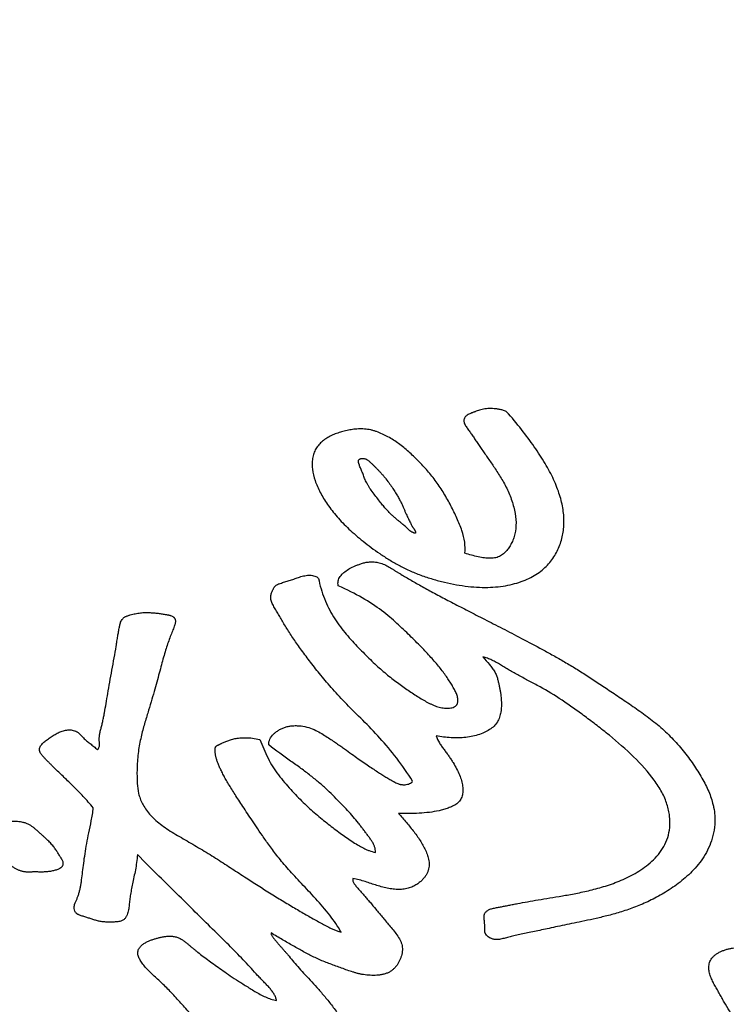
# Model space of a CAD drawing. Units: millimetres. Extents: x 0 to 594, y 0 to 841.
# Drawn here: x 495 to 501, y 792 to 801 of the extents above; entities that cross this region are included whole.
import ezdxf

# ---------------------------------------------------------------- set-up
doc = ezdxf.new("R2010")
doc.units = ezdxf.units.MM
doc.header["$LTSCALE"] = 54.820741
doc.layers.get('0').update_dxf_attribs({"linetype": 'CONTINUOUS'})
doc.layers.add('CURV', color=7, linetype='CONTINUOUS')

msp = doc.modelspace()

# ---------------------------------------------------------------- linework, layer by layer
at = {"color": 7, "linetype": 'Continuous'}
for points, knots in [([(470.8352, 800.8018), (471.0721, 802.2163), (471.9788, 805.0289), (474.4918, 808.7671), (477.9939, 811.9089), (482.3069, 814.3707), (487.2617, 816.107), (492.6845, 817.0841), (498.3873, 817.2828), (504.1697, 816.7029), (509.8254, 815.3672), (515.1523, 813.3214), (519.9608, 810.6308), (524.0795, 807.375), (527.3549, 803.6424), (529.6423, 799.5311), (530.8002, 795.1782), (530.7412, 792.2237), (530.5043, 790.8092)], [0, 0, 0, 0, 0.052998, 0.107452, 0.164615, 0.22532, 0.289807, 0.357711, 0.428174, 0.500003, 0.571832, 0.642295, 0.710198, 0.774683, 0.835387, 0.892549, 0.947002, 1, 1, 1, 1]), ([(510.9948, 796.1828), (511.0697, 796.5994), (511.101, 797.4751), (510.7838, 798.784), (510.1248, 800.0515), (508.7848, 801.6831), (506.4024, 803.3563), (502.9743, 804.5743), (499.2991, 804.9398), (496.3203, 804.4761), (494.2581, 803.6217), (492.9818, 802.7969), (491.9793, 801.7956), (491.5094, 801.0103), (491.3394, 800.6076)], [0, 0, 0, 0, 0.049402, 0.100727, 0.155552, 0.21473, 0.345744, 0.489238, 0.635198, 0.772767, 0.835949, 0.894612, 0.948984, 1, 1, 1, 1]), ([(510.8948, 796.1949), (510.9625, 796.6075), (510.9806, 797.4735), (510.6503, 798.7638), (509.9853, 800.0114), (508.6466, 801.6148), (506.2833, 803.2553), (502.8935, 804.4452), (499.2666, 804.7953), (496.3304, 804.3309), (494.2992, 803.4843), (493.042, 802.669), (492.0546, 801.6802), (491.5915, 800.9054), (491.4237, 800.5082)], [0, 0, 0, 0, 0.049426, 0.100851, 0.155822, 0.215149, 0.346374, 0.489884, 0.635699, 0.773056, 0.836137, 0.894714, 0.949033, 1, 1, 1, 1])]:
    msp.add_open_spline(points, degree=3, knots=knots, dxfattribs=at)
at = {"color": 9, "linetype": 'Continuous'}
for points, knots in [([(527.5956, 790.2125), (528.0699, 791.3355), (528.7042, 793.7445), (528.545, 797.5355), (527.2971, 801.2981), (525.0402, 804.8815), (521.8788, 808.165), (517.9368, 811.0378), (513.3616, 813.3999), (508.3234, 815.1666), (503.0099, 816.2732), (497.6196, 816.6783), (492.3537, 816.3665), (487.408, 815.348), (482.9653, 813.6572), (479.1892, 811.3471), (476.227, 808.4924), (474.8488, 806.2259), (474.3576, 805.0628)], [0, 0, 0, 0, 0.049726, 0.099905, 0.152694, 0.209593, 0.271249, 0.33753, 0.40769, 0.480548, 0.554658, 0.628458, 0.700411, 0.769154, 0.833651, 0.893377, 0.948498, 1, 1, 1, 1]), ([(470.8352, 800.8018), (470.701, 800.0006), (470.5768, 798.3559), (470.8332, 795.8649), (471.5251, 793.3775), (473.0454, 790.0396), (476.0295, 786.0713), (480.8882, 782.0224), (486.8374, 778.7585), (493.5504, 776.4527), (500.6559, 775.2269), (505.4847, 775.1745), (507.8614, 775.3554)], [0, 0, 0, 0, 0.048225, 0.09729, 0.147948, 0.200796, 0.314273, 0.439056, 0.573663, 0.714881, 0.858505, 1, 1, 1, 1])]:
    msp.add_open_spline(points, degree=3, knots=knots, dxfattribs=at)
at = {"layer": 'CURV', "color": 40, "linetype": 'Continuous'}
for points, knots in [([(499.3258, 797.3523), (499.3144, 797.3567), (499.2924, 797.3639), (499.2583, 797.3719), (499.2251, 797.377), (499.1929, 797.3795), (499.1618, 797.3797), (499.1316, 797.3777), (499.1032, 797.3735), (499.0774, 797.3674), (499.0542, 797.3602), (499.0358, 797.3538), (499.0216, 797.3485), (499.011, 797.3445), (499.0006, 797.3406), (498.9868, 797.3354), (498.9701, 797.3288), (498.9517, 797.32), (498.936, 797.31), (498.9239, 797.2982), (498.9157, 797.2844), (498.9113, 797.2692), (498.9113, 797.2531), (498.9154, 797.2369), (498.9228, 797.2205), (498.933, 797.2035), (498.9449, 797.1864), (498.9573, 797.1694), (498.9693, 797.1526), (498.985, 797.1303), (499.0046, 797.1017), (499.0293, 797.0651), (499.0547, 797.0271), (499.0814, 796.9876), (499.1194, 796.9329), (499.1703, 796.861), (499.2355, 796.7663), (499.3013, 796.6601), (499.3605, 796.5401), (499.4032, 796.4144), (499.4245, 796.2915), (499.4212, 796.1949), (499.4053, 796.1264), (499.3872, 796.079), (499.3685, 796.0439), (499.3516, 796.0176), (499.3379, 795.9987), (499.3232, 795.9809), (499.3071, 795.9646), (499.2896, 795.9501), (499.2703, 795.9375), (499.2486, 795.9271), (499.2241, 795.9195), (499.1973, 795.9153), (499.1694, 795.914), (499.1413, 795.915), (499.1032, 795.9187), (499.0527, 795.9274), (498.9859, 795.944), (498.944, 795.9564), (498.9209, 795.9633)], [0, 0, 0, 0, 0.011364, 0.022727, 0.034091, 0.045455, 0.056818, 0.068182, 0.079545, 0.090909, 0.102273, 0.113636, 0.119318, 0.125, 0.130682, 0.136364, 0.147727, 0.159091, 0.170455, 0.181818, 0.193182, 0.204545, 0.215909, 0.227273, 0.238636, 0.25, 0.261364, 0.272727, 0.284091, 0.295455, 0.318182, 0.340909, 0.363636, 0.386364, 0.409091, 0.454545, 0.5, 0.545455, 0.590909, 0.636364, 0.681818, 0.727273, 0.75, 0.772727, 0.795455, 0.806818, 0.818182, 0.829545, 0.840909, 0.852273, 0.863636, 0.875, 0.886364, 0.897727, 0.909091, 0.920455, 0.931818, 0.954545, 0.977273, 1, 1, 1, 1]), ([(498.9209, 795.9633), (498.9253, 795.9987), (498.9238, 796.0713), (498.9001, 796.1659), (498.8706, 796.245), (498.8439, 796.3064), (498.8147, 796.3683), (498.7745, 796.4487), (498.7183, 796.5494), (498.6416, 796.6648), (498.5714, 796.7528), (498.5113, 796.82), (498.4656, 796.8677), (498.4192, 796.9132), (498.3719, 796.9572), (498.3234, 796.9985), (498.2739, 797.0365), (498.2228, 797.0713), (498.1694, 797.1031), (498.1143, 797.1313), (498.0675, 797.1505), (498.0294, 797.1629), (498.0001, 797.1705), (497.9702, 797.1762), (497.9399, 797.1796), (497.9097, 797.1808), (497.87, 797.18), (497.8222, 797.1751), (497.7681, 797.1651), (497.7157, 797.1523), (497.665, 797.1362), (497.6164, 797.1163), (497.5702, 797.0915), (497.5281, 797.0609), (497.4919, 797.0252), (497.463, 796.9853), (497.4421, 796.941), (497.4318, 796.9), (497.4288, 796.8743), (497.4281, 796.8657)], [0, 0, 0, 0, 0.051948, 0.103896, 0.12987, 0.155844, 0.181818, 0.207792, 0.25974, 0.311688, 0.363636, 0.38961, 0.415584, 0.441558, 0.467532, 0.493506, 0.519481, 0.545455, 0.571429, 0.597403, 0.623377, 0.636364, 0.649351, 0.662338, 0.675325, 0.688312, 0.701299, 0.727273, 0.753247, 0.779221, 0.805195, 0.831169, 0.857143, 0.883117, 0.909091, 0.935065, 0.961039, 0.987013, 1, 1, 1, 1]), ([(497.4281, 796.8657), (497.4261, 796.8397), (497.4283, 796.777), (497.4526, 796.6755), (497.5034, 796.5593), (497.5744, 796.4412), (497.6675, 796.3209), (497.784, 796.2002), (497.923, 796.0805), (498.0584, 795.9792), (498.1783, 795.901), (498.2733, 795.8459), (498.3766, 795.7941), (498.4894, 795.7478), (498.6067, 795.7089), (498.7612, 795.6682), (498.9545, 795.6336), (499.1752, 795.6242), (499.3686, 795.6501), (499.5074, 795.6957), (499.6022, 795.7441), (499.6648, 795.7865), (499.7185, 795.834), (499.779, 795.9027), (499.8363, 795.998), (499.8784, 796.1219), (499.8891, 796.2089), (499.8904, 796.2535)], [0, 0, 0, 0, 0.037975, 0.088608, 0.139241, 0.189873, 0.240506, 0.291139, 0.341772, 0.392405, 0.417722, 0.443038, 0.468354, 0.493671, 0.518987, 0.544304, 0.594937, 0.64557, 0.696203, 0.746835, 0.772152, 0.797468, 0.822785, 0.848101, 0.898734, 0.949367, 1, 1, 1, 1]), ([(498.4357, 796.1604), (498.4349, 796.16), (498.4327, 796.1597), (498.429, 796.1601), (498.4254, 796.1611), (498.4217, 796.1623), (498.4181, 796.1637), (498.4134, 796.1658), (498.4075, 796.1687), (498.4004, 796.1727), (498.3935, 796.177), (498.3868, 796.1816), (498.3803, 796.1867), (498.374, 796.1922), (498.3678, 796.1982), (498.3617, 796.2043), (498.3551, 796.2107), (498.348, 796.2174), (498.3379, 796.2265), (498.3239, 796.2385), (498.3055, 796.2537), (498.2851, 796.2702), (498.2631, 796.2883), (498.2396, 796.3084), (498.2148, 796.3309), (498.1885, 796.3562), (498.1608, 796.3847), (498.132, 796.4169), (498.1018, 796.4532), (498.0689, 796.4951), (498.0331, 796.5427), (498.0025, 796.5841), (497.9812, 796.6161), (497.9669, 796.6397), (497.9549, 796.6624), (497.9451, 796.6845), (497.9368, 796.7058), (497.9291, 796.7263), (497.9217, 796.746), (497.9141, 796.7648), (497.9062, 796.7831), (497.8987, 796.8006), (497.892, 796.8177), (497.8873, 796.8314), (497.8844, 796.8409), (497.8829, 796.8464), (497.8819, 796.8504), (497.881, 796.8544), (497.8802, 796.8596), (497.8799, 796.8645), (497.8805, 796.8692), (497.8815, 796.8726), (497.8831, 796.8759), (497.8854, 796.8789), (497.8882, 796.8817), (497.8915, 796.8842), (497.8954, 796.8865), (497.8981, 796.8877), (497.8996, 796.8883)], [0, 0, 0, 0, 0.008929, 0.017857, 0.026786, 0.035714, 0.044643, 0.053571, 0.071429, 0.089286, 0.107143, 0.125, 0.142857, 0.160714, 0.178571, 0.196429, 0.214286, 0.232143, 0.25, 0.285714, 0.321429, 0.357143, 0.392857, 0.428571, 0.464286, 0.5, 0.535714, 0.571429, 0.607143, 0.642857, 0.678571, 0.714286, 0.732143, 0.75, 0.767857, 0.785714, 0.803571, 0.821429, 0.839286, 0.857143, 0.875, 0.892857, 0.910714, 0.928571, 0.9375, 0.941964, 0.946429, 0.950893, 0.955357, 0.964286, 0.96875, 0.973214, 0.977679, 0.982143, 0.986607, 0.991071, 0.995536, 1, 1, 1, 1]), ([(497.8996, 796.8883), (497.9, 796.8885), (497.9007, 796.8887), (497.902, 796.8892), (497.9032, 796.8896), (497.9048, 796.89), (497.9069, 796.8906), (497.9095, 796.8911), (497.9121, 796.8915), (497.9157, 796.8919), (497.9202, 796.8921), (497.9258, 796.8919), (497.9333, 796.8912), (497.9409, 796.8896), (497.9487, 796.8873), (497.9545, 796.885), (497.9603, 796.8823), (497.9677, 796.878), (497.9764, 796.8716), (497.984, 796.8647), (497.9899, 796.8591), (497.9944, 796.8547), (497.9989, 796.8504), (498.0051, 796.8445), (498.013, 796.837), (498.026, 796.8246), (498.0428, 796.8084), (498.0637, 796.7878), (498.0853, 796.7653), (498.1069, 796.7417), (498.1283, 796.7169), (498.1556, 796.6834), (498.186, 796.6427), (498.2169, 796.5976), (498.2438, 796.5558), (498.2672, 796.5168), (498.287, 796.4805), (498.3037, 796.4468), (498.3175, 796.4155), (498.3297, 796.3865), (498.3411, 796.3597), (498.3522, 796.3349), (498.3632, 796.312), (498.3739, 796.291), (498.3837, 796.2715), (498.3924, 796.2534), (498.3992, 796.2394), (498.4048, 796.2289), (498.4091, 796.2214), (498.4136, 796.2142), (498.4184, 796.2074), (498.4234, 796.201), (498.4281, 796.1945), (498.4319, 796.1884), (498.435, 796.1822), (498.4369, 796.1772), (498.438, 796.1734), (498.4387, 796.1705), (498.439, 796.1676), (498.4389, 796.1652), (498.4386, 796.1637), (498.4382, 796.1628), (498.4379, 796.1622), (498.4375, 796.1617), (498.437, 796.1611), (498.4365, 796.1608), (498.4361, 796.1605), (498.4359, 796.1604), (498.4357, 796.1604)], [0, 0, 0, 0, 0.001157, 0.002315, 0.003472, 0.00463, 0.006944, 0.009259, 0.011574, 0.013889, 0.018519, 0.023148, 0.027778, 0.037037, 0.041667, 0.046296, 0.050926, 0.055556, 0.064815, 0.074074, 0.078704, 0.083333, 0.087963, 0.092593, 0.101852, 0.111111, 0.12963, 0.148148, 0.166667, 0.185185, 0.203704, 0.222222, 0.259259, 0.296296, 0.333333, 0.37037, 0.407407, 0.444444, 0.481481, 0.518519, 0.555556, 0.592593, 0.62963, 0.666667, 0.703704, 0.740741, 0.777778, 0.796296, 0.814815, 0.833333, 0.851852, 0.87037, 0.888889, 0.907407, 0.925926, 0.944444, 0.953704, 0.962963, 0.972222, 0.981481, 0.986111, 0.988426, 0.990741, 0.993056, 0.99537, 0.997685, 0.998843, 1, 1, 1, 1]), ([(497.6829, 795.6449), (497.6809, 795.6531), (497.6789, 795.6692), (497.6814, 795.6925), (497.6891, 795.7153), (497.7016, 795.7367), (497.7176, 795.7564), (497.7432, 795.7807), (497.7808, 795.8073), (497.8239, 795.8296), (497.8628, 795.8459), (497.8889, 795.8555), (497.9114, 795.8629), (497.9289, 795.8681), (497.9473, 795.8727), (497.9667, 795.8764), (497.9878, 795.8791), (498.0104, 795.8801), (498.0342, 795.879), (498.0585, 795.8758), (498.084, 795.8705), (498.1191, 795.8598), (498.152, 795.8444), (498.1819, 795.8274), (498.2043, 795.8137), (498.2268, 795.7997), (498.2497, 795.7857), (498.2728, 795.7716), (498.3039, 795.7528), (498.3442, 795.7289), (498.395, 795.6992), (498.4658, 795.6585), (498.561, 795.6055), (498.6863, 795.5381), (498.8231, 795.4666), (498.9719, 795.39), (499.1332, 795.3076), (499.3083, 795.2179), (499.4987, 795.1191), (499.6704, 795.0277), (499.8138, 794.9481), (499.9242, 794.8844), (500.0368, 794.8165), (500.1518, 794.7429), (500.2709, 794.6635), (500.3955, 794.5793), (500.5308, 794.4893), (500.6689, 794.3939), (500.8067, 794.2888), (500.9327, 794.173), (501.0461, 794.047), (501.1457, 793.9151), (501.2333, 793.7803), (501.3037, 793.6459), (501.3396, 793.5462), (501.3524, 793.4906), (501.3552, 793.4768)], [0, 0, 0, 0, 0.018072, 0.036145, 0.054217, 0.072289, 0.090361, 0.108434, 0.144578, 0.180723, 0.198795, 0.216867, 0.225904, 0.23494, 0.243976, 0.253012, 0.262048, 0.271084, 0.28012, 0.289157, 0.298193, 0.307229, 0.325301, 0.334337, 0.343373, 0.35241, 0.361446, 0.370482, 0.379518, 0.39759, 0.415663, 0.433735, 0.46988, 0.506024, 0.542169, 0.578313, 0.614458, 0.650602, 0.686747, 0.722892, 0.740964, 0.759036, 0.777108, 0.795181, 0.813253, 0.831325, 0.849398, 0.86747, 0.885542, 0.903614, 0.921687, 0.939759, 0.957831, 0.975904, 0.993976, 1, 1, 1, 1]), ([(498.4106, 793.7313), (498.3603, 793.8114), (498.2559, 793.9612), (498.0901, 794.1593), (497.9216, 794.3322), (497.7618, 794.4874), (497.6261, 794.6334), (497.5111, 794.7703), (497.4108, 794.8975), (497.3228, 795.0155), (497.2461, 795.1251), (497.1906, 795.2102), (497.1508, 795.2745), (497.1227, 795.321), (497.1009, 795.3582), (497.0841, 795.3872), (497.0718, 795.4086), (497.0597, 795.4299), (497.0478, 795.4511), (497.037, 795.4718), (497.0285, 795.4919), (497.023, 795.5116), (497.0212, 795.5309), (497.0227, 795.5496), (497.0269, 795.5674), (497.0323, 795.5814), (497.0371, 795.5923), (497.0409, 795.6003), (497.0447, 795.6082), (497.0486, 795.616), (497.0526, 795.6236), (497.0571, 795.6309), (497.0623, 795.6379), (497.0686, 795.6445), (497.0763, 795.6504), (497.085, 795.6556), (497.0945, 795.6604), (497.108, 795.666), (497.1259, 795.6723), (497.1478, 795.6793), (497.1702, 795.6862), (497.1929, 795.6931), (497.2154, 795.7001), (497.2376, 795.7074), (497.2596, 795.7153), (497.2818, 795.7233), (497.3042, 795.7308), (497.3287, 795.738), (497.3553, 795.7441), (497.3823, 795.748), (497.4075, 795.749), (497.4307, 795.7469), (497.4528, 795.7413), (497.473, 795.7317), (497.4842, 795.7229), (497.4894, 795.7179)], [0, 0, 0, 0, 0.05, 0.1, 0.15, 0.2, 0.25, 0.3, 0.35, 0.4, 0.45, 0.5, 0.525, 0.55, 0.575, 0.5875, 0.6, 0.6125, 0.625, 0.6375, 0.65, 0.6625, 0.675, 0.6875, 0.7, 0.7125, 0.71875, 0.725, 0.73125, 0.7375, 0.74375, 0.75, 0.75625, 0.7625, 0.76875, 0.775, 0.78125, 0.7875, 0.8, 0.8125, 0.825, 0.8375, 0.85, 0.8625, 0.875, 0.8875, 0.9, 0.9125, 0.925, 0.9375, 0.95, 0.9625, 0.975, 0.9875, 1, 1, 1, 1]), ([(497.4894, 795.7179), (497.5027, 795.6484), (497.5424, 795.5156), (497.6322, 795.3382), (497.7449, 795.1855), (497.8461, 795.0745), (497.9251, 794.9934), (497.9828, 794.9358), (498.0395, 794.8814), (498.1141, 794.8133), (498.2063, 794.7364), (498.2975, 794.67), (498.3679, 794.6216), (498.4192, 794.5872), (498.4696, 794.5543), (498.5195, 794.5241), (498.561, 794.5014), (498.5944, 794.4851), (498.6278, 794.4705), (498.6711, 794.4557), (498.7139, 794.4474), (498.7476, 794.4456), (498.7726, 794.4472), (498.7959, 794.4517), (498.8127, 794.4576), (498.8243, 794.4637), (498.8322, 794.4691), (498.8388, 794.4755), (498.844, 794.4827), (498.848, 794.4906), (498.8516, 794.5016), (498.8536, 794.5161), (498.853, 794.5341), (498.8512, 794.5466), (498.8499, 794.5529)], [0, 0, 0, 0, 0.068966, 0.137931, 0.206897, 0.275862, 0.310345, 0.344828, 0.37931, 0.413793, 0.482759, 0.551724, 0.586207, 0.62069, 0.655172, 0.689655, 0.724138, 0.741379, 0.758621, 0.793103, 0.827586, 0.844828, 0.862069, 0.87931, 0.896552, 0.905172, 0.913793, 0.922414, 0.931034, 0.939655, 0.948276, 0.965517, 0.982759, 1, 1, 1, 1]), ([(498.8499, 794.5529), (498.8487, 794.5592), (498.8454, 794.572), (498.8362, 794.5978), (498.8234, 794.6241), (498.808, 794.6511), (498.7916, 794.6784), (498.7697, 794.7133), (498.7309, 794.7711), (498.6747, 794.8471), (498.5926, 794.9436), (498.4951, 795.0462), (498.3841, 795.1561), (498.2609, 795.2762), (498.1137, 795.4024), (497.9231, 795.5282), (497.7691, 795.6068), (497.6829, 795.6449)], [0, 0, 0, 0, 0.02381, 0.047619, 0.095238, 0.119048, 0.142857, 0.190476, 0.238095, 0.333333, 0.428571, 0.52381, 0.619048, 0.714286, 0.809524, 0.904762, 1, 1, 1, 1]), ([(495.3271, 794.0413), (495.3312, 794.0451), (495.3383, 794.0537), (495.3445, 794.0681), (495.3471, 794.0836), (495.3472, 794.0995), (495.3459, 794.1161), (495.3444, 794.1332), (495.3441, 794.1505), (495.3456, 794.1737), (495.3504, 794.2033), (495.3593, 794.2399), (495.3693, 794.2778), (495.3784, 794.3175), (495.3871, 794.3588), (495.3982, 794.4161), (495.4114, 794.4917), (495.4281, 794.5903), (495.4465, 794.6998), (495.4683, 794.8188), (495.491, 794.9395), (495.5074, 795.036), (495.5182, 795.1043), (495.526, 795.1525), (495.5324, 795.1899), (495.5377, 795.2183), (495.5411, 795.2356), (495.5439, 795.2493), (495.546, 795.2595), (495.5482, 795.2695), (495.5517, 795.2826), (495.5574, 795.2982), (495.5658, 795.3126), (495.5744, 795.3232), (495.582, 795.3306), (495.591, 795.3373), (495.6012, 795.3432), (495.6122, 795.3482), (495.6239, 795.3526), (495.6358, 795.3565), (495.6519, 795.3611), (495.6722, 795.3664), (495.697, 795.3722), (495.722, 795.3769), (495.7548, 795.3816), (495.7951, 795.3838), (495.8425, 795.3825), (495.8879, 795.379), (495.9236, 795.3753), (495.9506, 795.3718), (495.9703, 795.3688), (495.9861, 795.3661), (495.9985, 795.3638), (496.0076, 795.3621), (496.0167, 795.3602), (496.0258, 795.3582), (496.0347, 795.356), (496.0461, 795.3525), (496.0591, 795.3472), (496.0694, 795.3402), (496.0761, 795.334), (496.0804, 795.3289), (496.0841, 795.3236), (496.0878, 795.3161), (496.0892, 795.3103), (496.0896, 795.3064)], [0, 0, 0, 0, 0.012048, 0.024096, 0.036145, 0.048193, 0.060241, 0.072289, 0.084337, 0.096386, 0.120482, 0.144578, 0.168675, 0.192771, 0.216867, 0.240964, 0.289157, 0.337349, 0.385542, 0.433735, 0.481928, 0.53012, 0.554217, 0.578313, 0.60241, 0.614458, 0.626506, 0.63253, 0.638554, 0.644578, 0.650602, 0.662651, 0.674699, 0.680723, 0.686747, 0.692771, 0.698795, 0.704819, 0.710843, 0.716867, 0.722892, 0.73494, 0.746988, 0.759036, 0.771084, 0.795181, 0.819277, 0.843373, 0.86747, 0.879518, 0.891566, 0.903614, 0.909639, 0.915663, 0.921687, 0.927711, 0.933735, 0.939759, 0.951807, 0.963855, 0.96988, 0.975904, 0.981928, 0.987952, 1, 1, 1, 1]), ([(496.0896, 795.3064), (496.09, 795.3026), (496.09, 795.2949), (496.0883, 795.2837), (496.0858, 795.2722), (496.0826, 795.2606), (496.0776, 795.245), (496.07, 795.2251), (496.0602, 795.2004), (496.0501, 795.1748), (496.0364, 795.1394), (496.0188, 795.0924), (495.9983, 795.0308), (495.9783, 794.9637), (495.9581, 794.8909), (495.9372, 794.812), (495.9147, 794.7267), (495.8891, 794.6347), (495.8599, 794.5355), (495.8274, 794.428), (495.7921, 794.3114), (495.7567, 794.1841), (495.7323, 794.0677), (495.7201, 793.9665), (495.7156, 793.8997), (495.7139, 793.8436), (495.7137, 793.8003), (495.7144, 793.7558), (495.7169, 793.6946), (495.7243, 793.6297), (495.7431, 793.563), (495.765, 793.5126), (495.7961, 793.4615), (495.8498, 793.3931), (495.9202, 793.3273), (496.0046, 793.2671), (496.0744, 793.223), (496.148, 793.1799), (496.2221, 793.137), (496.2968, 793.0932), (496.3979, 793.033), (496.5207, 792.9563), (496.662, 792.8647), (496.8452, 792.7448), (497.0173, 792.6355), (497.1809, 792.5358), (497.2981, 792.4663), (497.3914, 792.4124), (497.463, 792.3719), (497.5147, 792.343), (497.5647, 792.316), (497.6306, 792.2834), (497.6798, 792.264), (497.7122, 792.2541)], [0, 0, 0, 0, 0.009524, 0.019048, 0.028571, 0.038095, 0.047619, 0.066667, 0.085714, 0.104762, 0.12381, 0.161905, 0.2, 0.238095, 0.27619, 0.314286, 0.352381, 0.390476, 0.428571, 0.466667, 0.504762, 0.542857, 0.580952, 0.6, 0.619048, 0.628571, 0.638095, 0.647619, 0.657143, 0.67619, 0.685714, 0.695238, 0.704762, 0.714286, 0.733333, 0.742857, 0.752381, 0.761905, 0.771429, 0.780952, 0.790476, 0.809524, 0.828571, 0.847619, 0.885714, 0.904762, 0.92381, 0.942857, 0.952381, 0.961905, 0.971429, 0.980952, 1, 1, 1, 1]), ([(499.0977, 794.9497), (499.1183, 794.9232), (499.1515, 794.8871), (499.1904, 794.8393), (499.2142, 794.8034), (499.2306, 794.7673), (499.2422, 794.7315), (499.2509, 794.6964), (499.2585, 794.6623), (499.265, 794.6293), (499.2721, 794.5865), (499.278, 794.5352), (499.2798, 794.4775), (499.2767, 794.4227), (499.2663, 794.3702), (499.2472, 794.3223), (499.2179, 794.2801), (499.177, 794.2441), (499.1255, 794.2136), (499.0662, 794.1894), (499.0007, 794.1714), (498.9079, 794.1564), (498.7856, 794.1539), (498.6894, 794.1667), (498.6414, 794.1766)], [0, 0, 0, 0, 0.05, 0.075, 0.1, 0.125, 0.15, 0.175, 0.2, 0.225, 0.25, 0.3, 0.35, 0.4, 0.45, 0.5, 0.55, 0.6, 0.65, 0.7, 0.75, 0.8, 0.9, 1, 1, 1, 1]), ([(499.1164, 792.2614), (499.116, 792.2644), (499.1156, 792.2702), (499.1155, 792.2787), (499.1158, 792.287), (499.116, 792.2952), (499.1161, 792.3036), (499.116, 792.312), (499.1156, 792.3232), (499.1147, 792.3377), (499.1131, 792.3557), (499.1113, 792.3715), (499.1097, 792.3854), (499.1087, 792.3963), (499.1085, 792.4074), (499.1094, 792.4183), (499.1118, 792.4293), (499.1165, 792.4404), (499.1238, 792.4508), (499.1332, 792.4602), (499.1447, 792.4689), (499.1587, 792.4764), (499.1747, 792.4825), (499.192, 792.4874), (499.2102, 792.4914), (499.2295, 792.495), (499.2492, 792.4986), (499.2757, 792.5036), (499.3089, 792.51), (499.3503, 792.5181), (499.3935, 792.5266), (499.4533, 792.5383), (499.533, 792.5534), (499.6374, 792.5712), (499.7509, 792.5895), (499.8734, 792.6096), (500.0053, 792.6333), (500.1464, 792.6637), (500.2959, 792.7041), (500.4515, 792.7596), (500.6075, 792.8373), (500.7537, 792.9417), (500.8573, 793.0617), (500.9086, 793.1799), (500.9289, 793.2786), (500.9284, 793.3711), (500.9155, 793.4488), (500.8947, 793.5266), (500.8519, 793.6261), (500.7514, 793.784), (500.5774, 793.9748), (500.3746, 794.1513), (500.2144, 794.2776), (500.0958, 794.367), (499.9824, 794.4497), (499.8346, 794.5515), (499.6921, 794.6387), (499.5507, 794.7129), (499.4662, 794.7569), (499.402, 794.792), (499.3556, 794.8184), (499.3118, 794.8453), (499.2699, 794.8714), (499.2285, 794.8957), (499.1863, 794.9176), (499.1427, 794.9362), (499.1126, 794.9457), (499.0977, 794.9497)], [0, 0, 0, 0, 0.008, 0.016, 0.024, 0.032, 0.04, 0.048, 0.056, 0.072, 0.088, 0.104, 0.112, 0.12, 0.128, 0.136, 0.144, 0.152, 0.16, 0.168, 0.176, 0.184, 0.192, 0.2, 0.208, 0.216, 0.224, 0.232, 0.248, 0.264, 0.28, 0.296, 0.328, 0.36, 0.392, 0.424, 0.456, 0.488, 0.52, 0.552, 0.584, 0.616, 0.648, 0.664, 0.68, 0.696, 0.704, 0.712, 0.728, 0.744, 0.776, 0.808, 0.824, 0.84, 0.856, 0.872, 0.904, 0.92, 0.936, 0.944, 0.952, 0.96, 0.968, 0.976, 0.984, 0.992, 1, 1, 1, 1]), ([(495.2867, 793.4717), (495.2543, 793.5108), (495.1882, 793.5844), (495.1076, 793.6661), (495.0459, 793.7267), (495.0012, 793.77), (494.9582, 793.8115), (494.9171, 793.8512), (494.8844, 793.8834), (494.8593, 793.9085), (494.8411, 793.9269), (494.8263, 793.9421), (494.8147, 793.9541), (494.8062, 793.9631), (494.7979, 793.9719), (494.7898, 793.9806), (494.7821, 793.9892), (494.7753, 793.9978), (494.7694, 794.0066), (494.7648, 794.0158), (494.7617, 794.0251), (494.7595, 794.0375), (494.7601, 794.0528), (494.7659, 794.0697), (494.7756, 794.0855), (494.7882, 794.1006), (494.8031, 794.1149), (494.8196, 794.1284), (494.8373, 794.1415), (494.856, 794.1545), (494.875, 794.1672), (494.8939, 794.1792), (494.913, 794.1905), (494.9328, 794.2012), (494.953, 794.211), (494.973, 794.2196), (494.9937, 794.2269), (495.0155, 794.2322), (495.0376, 794.235), (495.0594, 794.2349), (495.0805, 794.2325), (495.0978, 794.2283), (495.1111, 794.2236), (495.1205, 794.2194), (495.1292, 794.2144), (495.1369, 794.2089), (495.1438, 794.2029), (495.1482, 794.1986), (495.1504, 794.1965)], [0, 0, 0, 0, 0.081633, 0.163265, 0.204082, 0.244898, 0.285714, 0.326531, 0.367347, 0.387755, 0.408163, 0.428571, 0.438776, 0.44898, 0.459184, 0.469388, 0.479592, 0.489796, 0.5, 0.510204, 0.520408, 0.530612, 0.55102, 0.571429, 0.591837, 0.612245, 0.632653, 0.653061, 0.673469, 0.693878, 0.714286, 0.734694, 0.755102, 0.77551, 0.795918, 0.816327, 0.836735, 0.857143, 0.877551, 0.897959, 0.918367, 0.938776, 0.94898, 0.959184, 0.969388, 0.979592, 0.989796, 1, 1, 1, 1]), ([(497.0033, 794.087), (497.0019, 794.1082), (497.0103, 794.147), (497.0404, 794.1867), (497.0728, 794.2142), (497.0964, 794.2299), (497.1166, 794.2411), (497.1377, 794.2514), (497.1652, 794.262), (497.2007, 794.2712), (497.2396, 794.2761), (497.2798, 794.2766), (497.3316, 794.2722), (497.3952, 794.2586), (497.4638, 794.2308), (497.5223, 794.1984), (497.5762, 794.1642), (497.6232, 794.133), (497.6667, 794.103), (497.707, 794.0745), (497.7574, 794.0384), (497.8151, 793.997), (497.8786, 793.9519), (497.9378, 793.9106), (497.9924, 793.8734), (498.0426, 793.8403), (498.0884, 793.811), (498.1299, 793.7851), (498.1623, 793.7653), (498.1876, 793.7501), (498.2032, 793.7408), (498.2158, 793.7334), (498.2284, 793.7263), (498.2446, 793.7178), (498.2627, 793.7098), (498.2779, 793.7047), (498.2893, 793.7016), (498.301, 793.6993), (498.3131, 793.698), (498.3253, 793.6976), (498.341, 793.6983), (498.3605, 793.7013), (498.3815, 793.7082), (498.3986, 793.7179), (498.4071, 793.7264), (498.4106, 793.7313)], [0, 0, 0, 0, 0.02381, 0.047619, 0.059524, 0.071429, 0.077381, 0.083333, 0.095238, 0.107143, 0.119048, 0.130952, 0.142857, 0.166667, 0.190476, 0.214286, 0.238095, 0.261905, 0.285714, 0.309524, 0.333333, 0.380952, 0.428571, 0.47619, 0.52381, 0.571429, 0.619048, 0.666667, 0.714286, 0.738095, 0.761905, 0.77381, 0.785714, 0.809524, 0.833333, 0.845238, 0.857143, 0.869048, 0.880952, 0.892857, 0.904762, 0.928571, 0.952381, 0.97619, 1, 1, 1, 1]), ([(495.1504, 794.1965), (495.1525, 794.1943), (495.1568, 794.1898), (495.1634, 794.183), (495.1701, 794.1761), (495.1792, 794.1669), (495.191, 794.1554), (495.2056, 794.1417), (495.2263, 794.1235), (495.2547, 794.1006), (495.2911, 794.0722), (495.3154, 794.052), (495.3271, 794.0413)], [0, 0, 0, 0, 0.045455, 0.090909, 0.136364, 0.181818, 0.272727, 0.363636, 0.454545, 0.636364, 0.818182, 1, 1, 1, 1]), ([(497.7122, 792.2541), (497.6798, 792.3114), (497.6032, 792.4221), (497.4632, 792.5832), (497.3213, 792.7331), (497.214, 792.8487), (497.1406, 792.933), (497.0913, 792.9931), (497.0477, 793.0496), (496.9953, 793.1206), (496.9389, 793.2014), (496.881, 793.2873), (496.8294, 793.3643), (496.7821, 793.4352), (496.739, 793.5006), (496.6998, 793.5608), (496.6643, 793.6165), (496.6321, 793.668), (496.6029, 793.7159), (496.5769, 793.7608), (496.5538, 793.8032), (496.5338, 793.843), (496.5169, 793.8797), (496.5034, 793.9127), (496.4946, 793.9379), (496.489, 793.9572), (496.4854, 793.9713), (496.4825, 793.9853), (496.4802, 793.9992), (496.4787, 794.0132), (496.478, 794.0249), (496.4779, 794.0344), (496.478, 794.0415), (496.4782, 794.0487), (496.4789, 794.0557), (496.4802, 794.0615), (496.4819, 794.0659), (496.4836, 794.0692), (496.4858, 794.0723), (496.4884, 794.0751), (496.4915, 794.0777), (496.4961, 794.0808), (496.5025, 794.0843), (496.5096, 794.0877), (496.5154, 794.0903), (496.5197, 794.0923), (496.5239, 794.0942), (496.5294, 794.0968), (496.5361, 794.1), (496.5465, 794.105), (496.5595, 794.1112), (496.5757, 794.1186), (496.5983, 794.128), (496.6227, 794.1367), (496.6496, 794.1443), (496.6712, 794.1493), (496.6948, 794.1535), (496.7288, 794.1575), (496.7766, 794.1594), (496.8426, 794.1551), (496.8909, 794.1469), (496.9161, 794.1413)], [0, 0, 0, 0, 0.028571, 0.057143, 0.085714, 0.114286, 0.128571, 0.142857, 0.157143, 0.171429, 0.2, 0.228571, 0.257143, 0.285714, 0.314286, 0.342857, 0.371429, 0.4, 0.428571, 0.457143, 0.485714, 0.514286, 0.542857, 0.571429, 0.6, 0.614286, 0.628571, 0.642857, 0.657143, 0.671429, 0.685714, 0.692857, 0.7, 0.707143, 0.714286, 0.721429, 0.725, 0.728571, 0.732143, 0.735714, 0.739286, 0.742857, 0.75, 0.757143, 0.760714, 0.764286, 0.767857, 0.771429, 0.778571, 0.785714, 0.8, 0.814286, 0.828571, 0.857143, 0.871429, 0.885714, 0.9, 0.914286, 0.942857, 0.971429, 1, 1, 1, 1]), ([(496.9161, 794.1413), (496.9291, 794.1094), (496.9542, 794.0471), (496.9947, 793.9574), (497.0411, 793.8726), (497.0965, 793.7937), (497.1568, 793.7206), (497.2183, 793.6515), (497.2791, 793.5859), (497.3603, 793.5034), (497.4422, 793.4285), (497.5244, 793.3608), (497.5851, 793.3129), (497.6442, 793.2675), (497.7014, 793.2242), (497.7579, 793.1831), (497.814, 793.145), (497.8611, 793.1158), (497.8989, 793.0943), (497.9274, 793.0791), (497.9561, 793.065), (497.9953, 793.0484), (498.0261, 793.0396), (498.0469, 793.0361)], [0, 0, 0, 0, 0.05, 0.1, 0.15, 0.2, 0.25, 0.3, 0.35, 0.4, 0.5, 0.55, 0.6, 0.65, 0.7, 0.75, 0.8, 0.85, 0.875, 0.9, 0.925, 0.95, 1, 1, 1, 1]), ([(498.6414, 794.1766), (498.6473, 794.153), (498.6641, 794.1179), (498.6939, 794.074), (498.7178, 794.0419), (498.742, 794.0099), (498.765, 793.9777), (498.7866, 793.9458), (498.813, 793.9041), (498.8421, 793.8529), (498.8702, 793.7937), (498.8899, 793.7376), (498.901, 793.684), (498.9037, 793.6334), (498.898, 793.5948), (498.8873, 793.566), (498.8757, 793.5457), (498.8605, 793.5274), (498.8424, 793.5121), (498.823, 793.4992), (498.8021, 793.4879), (498.7803, 793.4781), (498.7579, 793.4695), (498.7356, 793.4619), (498.7061, 793.4531), (498.6538, 793.4398), (498.5749, 793.4263), (498.4743, 793.4177), (498.3722, 793.4154), (498.3048, 793.4166), (498.2712, 793.4176)], [0, 0, 0, 0, 0.041667, 0.0625, 0.083333, 0.104167, 0.125, 0.145833, 0.166667, 0.208333, 0.25, 0.291667, 0.333333, 0.375, 0.416667, 0.4375, 0.458333, 0.479167, 0.5, 0.520833, 0.541667, 0.5625, 0.583333, 0.604167, 0.625, 0.666667, 0.75, 0.833333, 0.916667, 1, 1, 1, 1]), ([(498.0469, 793.0361), (498.0472, 793.0449), (498.046, 793.0629), (498.039, 793.0902), (498.0274, 793.1178), (498.0118, 793.1454), (497.993, 793.1736), (497.9717, 793.2024), (497.9493, 793.2318), (497.9269, 793.2616), (497.9042, 793.2916), (497.8729, 793.3323), (497.8306, 793.3839), (497.7743, 793.4466), (497.6927, 793.5324), (497.6028, 793.6231), (497.4989, 793.716), (497.4132, 793.7865), (497.3189, 793.8575), (497.1829, 793.9535), (497.0735, 794.0303), (497.0033, 794.087)], [0, 0, 0, 0, 0.03125, 0.0625, 0.09375, 0.125, 0.15625, 0.1875, 0.21875, 0.25, 0.28125, 0.3125, 0.375, 0.4375, 0.5, 0.625, 0.6875, 0.75, 0.8125, 0.875, 1, 1, 1, 1]), ([(495.0999, 792.5046), (495.1001, 792.5077), (495.1016, 792.5198), (495.1064, 792.5363), (495.1141, 792.5547), (495.1205, 792.5684), (495.1271, 792.5824), (495.1333, 792.5969), (495.1389, 792.6119), (495.1457, 792.6326), (495.153, 792.6595), (495.1603, 792.6936), (495.1666, 792.7291), (495.174, 792.7787), (495.1819, 792.8446), (495.1919, 792.93), (495.2051, 793.0217), (495.2216, 793.1204), (495.2423, 793.2271), (495.2671, 793.3426), (495.2817, 793.4273), (495.2867, 793.4717)], [0, 0, 0, 0, 0.014925, 0.059701, 0.08209, 0.104478, 0.126866, 0.149254, 0.171642, 0.19403, 0.238806, 0.283582, 0.328358, 0.373134, 0.462687, 0.552239, 0.641791, 0.731343, 0.820896, 0.910448, 1, 1, 1, 1]), ([(501.3552, 793.4768), (501.3607, 793.4492), (501.3697, 793.3815), (501.3664, 793.2796), (501.3443, 793.1734), (501.3082, 793.0782), (501.2606, 792.9922), (501.2053, 792.9164), (501.1236, 792.8256), (501.0099, 792.7283), (500.8679, 792.6341), (500.7269, 792.559), (500.5885, 792.4995), (500.4536, 792.4533), (500.325, 792.4176), (500.2046, 792.389), (500.0924, 792.3647), (499.9887, 792.3434), (499.8935, 792.3239), (499.8065, 792.3054), (499.7271, 792.2881), (499.6534, 792.2722), (499.5843, 792.2579), (499.5189, 792.2447), (499.4568, 792.2316), (499.4092, 792.2208), (499.3751, 792.2123), (499.3508, 792.2062), (499.3278, 792.2003), (499.3052, 792.1946), (499.2828, 792.1892), (499.2641, 792.1851), (499.2472, 792.1826), (499.2337, 792.1817), (499.2201, 792.1821), (499.207, 792.1841), (499.1944, 792.1874), (499.182, 792.1919), (499.1703, 792.1974), (499.1559, 792.2057), (499.1397, 792.218), (499.1289, 792.2308), (499.1237, 792.2393), (499.1215, 792.2436), (499.1196, 792.248), (499.1177, 792.254), (499.1169, 792.2585), (499.1164, 792.2614)], [0, 0, 0, 0, 0.012308, 0.030769, 0.049231, 0.067692, 0.086154, 0.104615, 0.123077, 0.16, 0.196923, 0.233846, 0.270769, 0.307692, 0.344615, 0.381538, 0.418462, 0.455385, 0.492308, 0.529231, 0.566154, 0.603077, 0.64, 0.676923, 0.713846, 0.750769, 0.769231, 0.787692, 0.806154, 0.824615, 0.843077, 0.861538, 0.870769, 0.88, 0.889231, 0.898462, 0.907692, 0.916923, 0.926154, 0.935385, 0.953846, 0.972308, 0.976923, 0.981538, 0.986154, 0.990769, 1, 1, 1, 1]), ([(498.2712, 793.4176), (498.2976, 793.3879), (498.3504, 793.3283), (498.4258, 793.2367), (498.4816, 793.1575), (498.5183, 793.094), (498.5424, 793.0453), (498.5584, 793.0027), (498.5671, 792.9679), (498.5712, 792.9416), (498.5723, 792.9146), (498.5698, 792.8872), (498.5632, 792.86), (498.5527, 792.8333), (498.5383, 792.8074), (498.5198, 792.7821), (498.4968, 792.7577), (498.4691, 792.7344), (498.4341, 792.7115), (498.3909, 792.6912), (498.3497, 792.6796), (498.315, 792.6745), (498.2888, 792.6729), (498.2621, 792.673), (498.2251, 792.6754), (498.1769, 792.6824), (498.1178, 792.6957), (498.0602, 792.7124), (498.0043, 792.7308), (497.9286, 792.7562), (497.868, 792.7736), (497.8262, 792.7815)], [0, 0, 0, 0, 0.1, 0.2, 0.3, 0.35, 0.4, 0.45, 0.475, 0.5, 0.525, 0.55, 0.575, 0.6, 0.625, 0.65, 0.675, 0.7, 0.725, 0.75, 0.775, 0.7875, 0.8, 0.8125, 0.825, 0.85, 0.875, 0.9, 0.925, 0.95, 1, 1, 1, 1]), ([(494.228, 793.2631), (494.227, 793.2593), (494.2262, 793.2536), (494.2261, 793.2458), (494.2263, 793.24), (494.2265, 793.2342), (494.2268, 793.2283), (494.2271, 793.2224), (494.2277, 793.2146), (494.2287, 793.2048), (494.2313, 793.1889), (494.2371, 793.1691), (494.2481, 793.145), (494.2683, 793.1127), (494.2953, 793.0822), (494.3239, 793.0534), (494.346, 793.0317), (494.3677, 793.0102), (494.3891, 792.9892), (494.4106, 792.9686), (494.4325, 792.9483), (494.4546, 792.9288), (494.4767, 792.9105), (494.4996, 792.8935), (494.5239, 792.8783), (494.5498, 792.8654), (494.5721, 792.857), (494.5904, 792.8519), (494.6045, 792.849), (494.6189, 792.8471), (494.6381, 792.8459), (494.657, 792.8461), (494.673, 792.8466), (494.682, 792.8469), (494.6907, 792.8471), (494.7015, 792.8474), (494.7186, 792.8475), (494.7394, 792.8472), (494.7636, 792.8468), (494.7869, 792.8466), (494.8093, 792.847), (494.8308, 792.8482), (494.8513, 792.8504), (494.871, 792.8533), (494.8901, 792.8569), (494.9083, 792.8613), (494.9256, 792.8663), (494.942, 792.8718), (494.9546, 792.8773), (494.9637, 792.8823), (494.97, 792.8865), (494.9757, 792.8911), (494.9806, 792.8961), (494.9847, 792.9015), (494.9868, 792.9053), (494.9878, 792.9072)], [0, 0, 0, 0, 0.0125, 0.01875, 0.025, 0.03125, 0.0375, 0.04375, 0.05, 0.0625, 0.075, 0.1, 0.125, 0.15, 0.2, 0.225, 0.25, 0.275, 0.3, 0.325, 0.35, 0.375, 0.4, 0.425, 0.45, 0.475, 0.5, 0.5125, 0.525, 0.5375, 0.55, 0.575, 0.5875, 0.59375, 0.6, 0.6125, 0.625, 0.65, 0.675, 0.7, 0.725, 0.75, 0.775, 0.8, 0.825, 0.85, 0.875, 0.9, 0.925, 0.9375, 0.95, 0.9625, 0.975, 0.9875, 1, 1, 1, 1]), ([(494.9878, 792.9072), (494.9899, 792.9114), (494.9928, 792.9202), (494.9932, 792.9346), (494.9891, 792.949), (494.983, 792.9608), (494.9774, 792.9702), (494.9729, 792.9773), (494.9683, 792.9846), (494.9622, 792.9944), (494.9545, 793.0069), (494.9451, 793.0222), (494.9355, 793.0376), (494.9219, 793.0585), (494.9028, 793.0853), (494.8755, 793.1192), (494.8483, 793.1479), (494.8236, 793.1711), (494.8039, 793.1889), (494.7869, 793.2039), (494.7731, 793.216), (494.7629, 793.225), (494.7526, 793.2343), (494.7387, 793.247), (494.7209, 793.263), (494.6985, 793.2815), (494.6748, 793.2979), (494.653, 793.3101), (494.6339, 793.3185), (494.6189, 793.3239), (494.6035, 793.3282), (494.5829, 793.3326), (494.5579, 793.3361), (494.5296, 793.3384), (494.5018, 793.3392), (494.4749, 793.3387), (494.4492, 793.3369), (494.4247, 793.3341), (494.4012, 793.3305), (494.3786, 793.3263), (494.3571, 793.3215), (494.3365, 793.3164), (494.3168, 793.311), (494.3012, 793.3061), (494.2891, 793.3021), (494.2803, 793.299), (494.2717, 793.2958), (494.2647, 793.293), (494.2592, 793.2907), (494.2552, 793.289), (494.2512, 793.2873), (494.2472, 793.2855), (494.2439, 793.2838), (494.2414, 793.2824), (494.2396, 793.2812), (494.2379, 793.2799), (494.2364, 793.2785), (494.235, 793.2771), (494.2334, 793.2751), (494.2317, 793.2726), (494.2307, 793.2705), (494.2302, 793.2694)], [0, 0, 0, 0, 0.022989, 0.045977, 0.068966, 0.091954, 0.103448, 0.114943, 0.126437, 0.137931, 0.16092, 0.183908, 0.206897, 0.229885, 0.275862, 0.321839, 0.367816, 0.390805, 0.413793, 0.436782, 0.448276, 0.45977, 0.471264, 0.482759, 0.505747, 0.528736, 0.551724, 0.574713, 0.586207, 0.597701, 0.609195, 0.62069, 0.643678, 0.666667, 0.689655, 0.712644, 0.735632, 0.758621, 0.781609, 0.804598, 0.827586, 0.850575, 0.873563, 0.896552, 0.908046, 0.91954, 0.931034, 0.942529, 0.948276, 0.954023, 0.95977, 0.965517, 0.971264, 0.974138, 0.977011, 0.979885, 0.982759, 0.985632, 0.988506, 0.994253, 1, 1, 1, 1]), ([(495.7185, 793.0156), (495.7166, 792.9888), (495.7107, 792.9369), (495.6982, 792.8634), (495.6842, 792.7943), (495.6703, 792.729), (495.658, 792.6674), (495.648, 792.6098), (495.6409, 792.5574), (495.6374, 792.5165), (495.6332, 792.4841), (495.6287, 792.4603), (495.6218, 792.4361), (495.6138, 792.4165), (495.6054, 792.4011), (495.5976, 792.3901), (495.588, 792.3801), (495.5766, 792.3718), (495.5625, 792.3653), (495.5459, 792.3606), (495.5278, 792.3574), (495.5094, 792.3554), (495.4911, 792.3542), (495.4726, 792.3535), (495.4542, 792.3531), (495.4298, 792.3532), (495.4055, 792.3542), (495.3813, 792.3565), (495.3633, 792.3589), (495.3453, 792.3621), (495.3273, 792.3662), (495.3094, 792.3711), (495.286, 792.3781), (495.2628, 792.3858), (495.2395, 792.3936), (495.2219, 792.3993), (495.204, 792.4048), (495.1857, 792.4101), (495.1679, 792.4155), (495.1541, 792.4205), (495.1437, 792.425), (495.1363, 792.4289), (495.1293, 792.4332), (495.123, 792.4381), (495.1176, 792.4434), (495.1116, 792.451), (495.1039, 792.4648), (495.0994, 792.4835), (495.0994, 792.4986), (495.0999, 792.5046)], [0, 0, 0, 0, 0.053097, 0.106195, 0.159292, 0.212389, 0.265487, 0.318584, 0.371681, 0.424779, 0.451327, 0.477876, 0.504425, 0.530973, 0.544248, 0.557522, 0.570796, 0.584071, 0.597345, 0.610619, 0.623894, 0.637168, 0.650442, 0.663717, 0.676991, 0.690265, 0.716814, 0.730088, 0.743363, 0.756637, 0.769912, 0.783186, 0.79646, 0.823009, 0.836283, 0.849558, 0.862832, 0.876106, 0.889381, 0.902655, 0.909292, 0.915929, 0.922566, 0.929204, 0.935841, 0.942478, 0.955752, 0.982301, 1, 1, 1, 1]), ([(497.0792, 791.5856), (497.0774, 791.5956), (497.0717, 791.6161), (497.0571, 791.6466), (497.037, 791.6768), (497.0128, 791.7067), (496.9852, 791.7368), (496.9553, 791.7675), (496.9248, 791.7992), (496.8843, 791.8423), (496.8328, 791.8983), (496.7687, 791.968), (496.7016, 792.0384), (496.6065, 792.135), (496.4765, 792.2625), (496.308, 792.428), (496.1268, 792.6078), (495.9299, 792.8016), (495.7895, 792.9421), (495.7185, 793.0156)], [0, 0, 0, 0, 0.027778, 0.055556, 0.083333, 0.111111, 0.138889, 0.166667, 0.194444, 0.222222, 0.277778, 0.333333, 0.388889, 0.444444, 0.555556, 0.666667, 0.777778, 0.888889, 1, 1, 1, 1]), ([(497.8262, 792.7815), (497.825, 792.7773), (497.8236, 792.7685), (497.8255, 792.755), (497.831, 792.7414), (497.8392, 792.7278), (497.8499, 792.7138), (497.8624, 792.6993), (497.8752, 792.6844), (497.8923, 792.6648), (497.9131, 792.6407), (497.9388, 792.611), (497.9656, 792.5798), (498.0024, 792.5367), (498.0407, 792.4914), (498.0809, 792.443), (498.1123, 792.405), (498.1456, 792.3648), (498.1807, 792.3225), (498.2192, 792.2771), (498.257, 792.2295), (498.2844, 792.1866), (498.3, 792.1505), (498.3073, 792.1233), (498.3105, 792.0952), (498.3095, 792.0663), (498.3047, 792.0374), (498.2967, 792.0099), (498.2863, 791.9831), (498.2733, 791.9567), (498.2579, 791.9318), (498.2401, 791.9093), (498.2199, 791.8894), (498.1966, 791.872), (498.1703, 791.8576), (498.1414, 791.8469), (498.1104, 791.8392), (498.0773, 791.8342), (498.0433, 791.8318), (498.0098, 791.8317), (497.9775, 791.8334), (497.9458, 791.8368), (497.9148, 791.8418), (497.8846, 791.8482), (497.8554, 791.8557), (497.8176, 791.8669), (497.7712, 791.8827), (497.7158, 791.9034), (497.6602, 791.9235), (497.6047, 791.9437), (497.5315, 791.9716), (497.4438, 792.0109), (497.3601, 792.0547), (497.2932, 792.0918), (497.2425, 792.1208), (497.1907, 792.1506), (497.1196, 792.1915), (497.0634, 792.2245), (497.0253, 792.2477)], [0, 0, 0, 0, 0.011364, 0.022727, 0.034091, 0.045455, 0.056818, 0.068182, 0.079545, 0.090909, 0.113636, 0.136364, 0.159091, 0.181818, 0.227273, 0.25, 0.272727, 0.295455, 0.318182, 0.340909, 0.363636, 0.386364, 0.397727, 0.409091, 0.420455, 0.431818, 0.443182, 0.454545, 0.465909, 0.477273, 0.488636, 0.5, 0.511364, 0.522727, 0.534091, 0.545455, 0.556818, 0.568182, 0.579545, 0.590909, 0.602273, 0.613636, 0.625, 0.636364, 0.647727, 0.659091, 0.681818, 0.704545, 0.727273, 0.75, 0.772727, 0.818182, 0.863636, 0.886364, 0.909091, 0.931818, 0.954545, 1, 1, 1, 1]), ([(496.9182, 790.5671), (496.8845, 790.642), (496.7962, 790.7797), (496.6738, 790.9276), (496.5818, 791.0359), (496.5175, 791.1133), (496.457, 791.1872), (496.3807, 791.2811), (496.2914, 791.3903), (496.1912, 791.5087), (496.0958, 791.6152), (496.004, 791.711), (495.9299, 791.7825), (495.8719, 791.8356), (495.8312, 791.8742), (495.7944, 791.9128), (495.7686, 791.9446), (495.7513, 791.9701), (495.74, 791.9894), (495.7307, 792.0085), (495.7252, 792.024), (495.7224, 792.0362), (495.7212, 792.0453), (495.721, 792.0544), (495.7222, 792.0661), (495.7261, 792.0802), (495.7335, 792.0955), (495.743, 792.1093), (495.7545, 792.1219), (495.7674, 792.1332), (495.7812, 792.1431), (495.7954, 792.1517), (495.8148, 792.162), (495.84, 792.173), (495.8701, 792.1841), (495.9002, 792.1938), (495.9311, 792.202), (495.9628, 792.2086), (495.9974, 792.2137), (496.027, 792.2161), (496.0508, 792.2157), (496.0691, 792.2141), (496.087, 792.2108), (496.1041, 792.2058), (496.1207, 792.1995), (496.137, 792.1919), (496.1523, 792.1834), (496.1665, 792.1744), (496.1795, 792.1651), (496.1919, 792.1554), (496.2039, 792.1455), (496.2155, 792.1356), (496.2268, 792.1258), (496.2381, 792.1161), (496.2495, 792.1066), (496.265, 792.0937), (496.2848, 792.0777), (496.3177, 792.0517), (496.3621, 792.0178), (496.4184, 791.9758), (496.4763, 791.9334), (496.5382, 791.8892), (496.6067, 791.8418), (496.671, 791.7993), (496.7282, 791.7624), (496.7731, 791.7339), (496.8199, 791.7045), (496.8675, 791.6747), (496.9176, 791.6457), (496.9699, 791.62), (497.023, 791.5995), (497.0603, 791.5895), (497.0792, 791.5856)], [0, 0, 0, 0, 0.030303, 0.060606, 0.075758, 0.090909, 0.106061, 0.121212, 0.151515, 0.181818, 0.212121, 0.242424, 0.272727, 0.287879, 0.30303, 0.318182, 0.333333, 0.340909, 0.348485, 0.356061, 0.363636, 0.367424, 0.371212, 0.375, 0.378788, 0.386364, 0.393939, 0.401515, 0.409091, 0.416667, 0.424242, 0.431818, 0.439394, 0.454545, 0.469697, 0.484848, 0.5, 0.515152, 0.530303, 0.545455, 0.55303, 0.560606, 0.568182, 0.575758, 0.583333, 0.590909, 0.598485, 0.606061, 0.613636, 0.621212, 0.628788, 0.636364, 0.643939, 0.651515, 0.659091, 0.666667, 0.681818, 0.69697, 0.727273, 0.757576, 0.787879, 0.818182, 0.848485, 0.878788, 0.893939, 0.909091, 0.924242, 0.939394, 0.954545, 0.969697, 0.984848, 1, 1, 1, 1]), ([(497.0253, 792.2477), (497.025, 792.2445), (497.0254, 792.2377), (497.0288, 792.2274), (497.0344, 792.2171), (497.0415, 792.2069), (497.0498, 792.1964), (497.0586, 792.1856), (497.0677, 792.1746), (497.0801, 792.1599), (497.096, 792.1415), (497.1159, 792.1188), (497.1364, 792.0953), (497.1574, 792.0709), (497.179, 792.0453), (497.2086, 792.0099), (497.2477, 791.9632), (497.2994, 791.9029), (497.3579, 791.8386), (497.4225, 791.7695), (497.4799, 791.7069), (497.5267, 791.6531), (497.5622, 791.6107), (497.5981, 791.566), (497.6339, 791.5191), (497.67, 791.4692), (497.7, 791.4259), (497.7246, 791.3904), (497.7436, 791.363), (497.7632, 791.3354), (497.7784, 791.3127), (497.789, 791.2943), (497.796, 791.2799), (497.8016, 791.2653), (497.8052, 791.2505), (497.8067, 791.2358), (497.806, 791.2168), (497.8015, 791.1947), (497.7926, 791.1703), (497.7815, 791.1469), (497.7684, 791.1249), (497.753, 791.1047), (497.7378, 791.0897), (497.7238, 791.079), (497.7123, 791.0718), (497.6999, 791.0655), (497.6866, 791.0601), (497.6726, 791.0557), (497.6531, 791.051), (497.6276, 791.047), (497.5951, 791.0445), (497.5609, 791.044), (497.5138, 791.0454), (497.4641, 791.0493), (497.4137, 791.0568), (497.3769, 791.0643), (497.3404, 791.074), (497.3042, 791.0865), (497.2691, 791.1013), (497.2358, 791.117), (497.2037, 791.1331), (497.1715, 791.1491), (497.14, 791.1648), (497.1097, 791.18), (497.0806, 791.1953), (497.0524, 791.2107), (497.0259, 791.2264), (497.0008, 791.2412), (496.9764, 791.2545), (496.9517, 791.2659), (496.9267, 791.2748), (496.9098, 791.2789), (496.9016, 791.2804)], [0, 0, 0, 0, 0.01087, 0.021739, 0.032609, 0.043478, 0.054348, 0.065217, 0.076087, 0.086957, 0.108696, 0.130435, 0.152174, 0.173913, 0.195652, 0.217391, 0.26087, 0.304348, 0.347826, 0.391304, 0.434783, 0.456522, 0.478261, 0.5, 0.521739, 0.543478, 0.565217, 0.576087, 0.586957, 0.597826, 0.608696, 0.61413, 0.619565, 0.625, 0.630435, 0.63587, 0.641304, 0.652174, 0.663043, 0.673913, 0.684783, 0.695652, 0.706522, 0.711957, 0.717391, 0.722826, 0.728261, 0.733696, 0.73913, 0.75, 0.76087, 0.771739, 0.782609, 0.804348, 0.815217, 0.826087, 0.836957, 0.847826, 0.858696, 0.869565, 0.880435, 0.891304, 0.902174, 0.913043, 0.923913, 0.934783, 0.945652, 0.956522, 0.967391, 0.978261, 0.98913, 1, 1, 1, 1]), ([(502.6198, 790.0678), (502.5702, 790.1344), (502.4916, 790.2285), (502.3896, 790.3453), (502.3162, 790.4294), (502.2474, 790.5107), (502.1624, 790.6154), (502.0657, 790.7389), (501.9591, 790.8744), (501.8619, 790.9981), (501.7736, 791.1108), (501.6946, 791.2133), (501.6247, 791.3082), (501.5627, 791.3977), (501.5079, 791.4843), (501.4666, 791.5561), (501.4342, 791.6137), (501.4101, 791.6569), (501.3854, 791.7002), (501.3608, 791.7434), (501.3383, 791.7872), (501.3204, 791.8315), (501.3091, 791.8766), (501.3066, 791.922), (501.3145, 791.961), (501.3294, 791.9904), (501.3449, 792.0104), (501.3648, 792.0292), (501.3894, 792.0468), (501.4172, 792.0621), (501.446, 792.0747), (501.4757, 792.0852), (501.5072, 792.0937), (501.5392, 792.0995), (501.5809, 792.1035), (501.6222, 792.1021), (501.6623, 792.0952), (501.6904, 792.0876), (501.7165, 792.0778), (501.7363, 792.0676), (501.7506, 792.0581), (501.7603, 792.0503), (501.769, 792.042), (501.7742, 792.0361), (501.7766, 792.0332)], [0, 0, 0, 0, 0.047619, 0.071429, 0.095238, 0.119048, 0.142857, 0.190476, 0.238095, 0.285714, 0.333333, 0.380952, 0.428571, 0.47619, 0.52381, 0.571429, 0.595238, 0.619048, 0.642857, 0.666667, 0.690476, 0.714286, 0.738095, 0.761905, 0.785714, 0.797619, 0.809524, 0.821429, 0.833333, 0.845238, 0.857143, 0.869048, 0.880952, 0.892857, 0.904762, 0.928571, 0.940476, 0.952381, 0.964286, 0.97619, 0.982143, 0.988095, 0.994048, 1, 1, 1, 1])]:
    msp.add_open_spline(points, degree=3, knots=knots, dxfattribs=at)
msp.add_open_spline([(499.8904, 796.2535), (499.8917, 796.2981), (499.8861, 796.3896), (499.8522, 796.5336), (499.794, 796.6823), (499.7094, 796.8417), (499.6031, 797.0045), (499.4782, 797.1735), (499.3828, 797.2906), (499.3258, 797.3523)], degree=3, dxfattribs=at)

doc.saveas('drawing.dxf')
